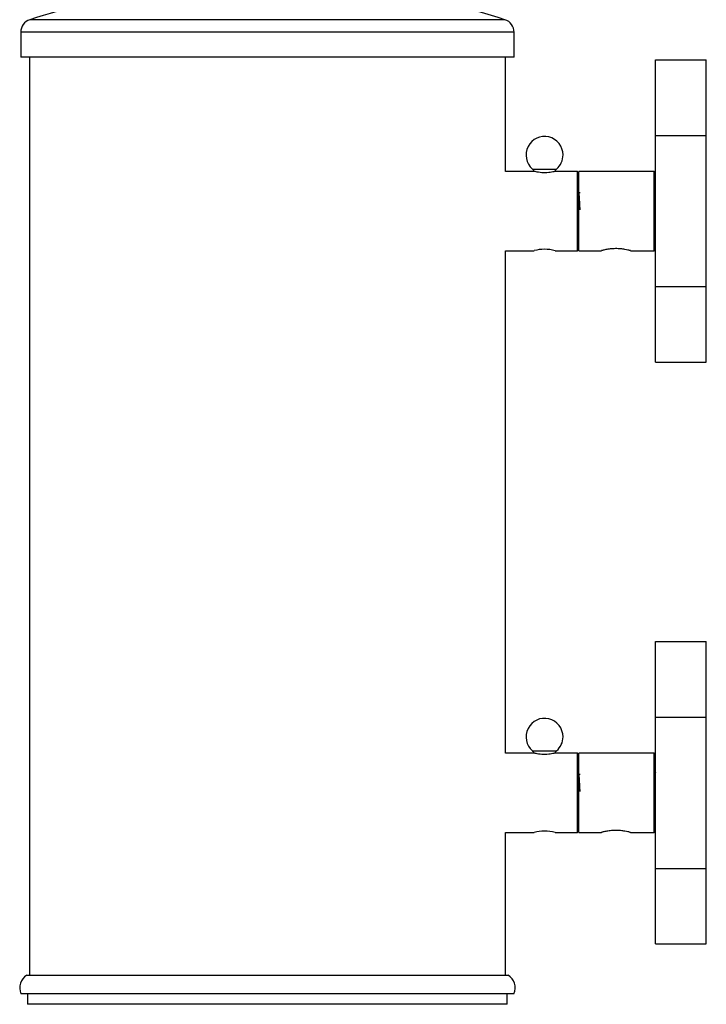
# Model space of a CAD drawing. Units: millimetres. Extents: x 3 to 1646, y 5 to 1645.
# Drawn here: x 206 to 336, y 645 to 831 of the extents above; entities that cross this region are included whole.
import ezdxf

# ---------------------------------------------------------------- set-up
doc = ezdxf.new("R2010")
doc.units = ezdxf.units.MM

msp = doc.modelspace()

# ---------------------------------------------------------------- linework, layer by layer
at = {"color": 7, "linetype": 'Continuous', "lineweight": 25}
for p, q in [((298.25, 830.8), (208.41, 830.8)), ((206.68, 828.42), (206.68, 823.72)), ((299.98, 828.42), (206.68, 828.42)), ((299.98, 823.72), (299.98, 828.42)), ((299.98, 823.72), (206.68, 823.72)), ((208.33, 823.72), (208.33, 650.12)), ((298.33, 802.12), (298.33, 823.72)), ((326.73, 808.91), (326.73, 823.2)), ((326.73, 823.2), (336.33, 823.2)), ((336.33, 808.91), (336.33, 823.2)), ((326.73, 780.33), (326.73, 808.91)), ((326.73, 808.91), (336.33, 808.91)), ((336.33, 780.33), (336.33, 808.91)), ((303.45, 802.56), (305.73, 802.56)), ((305.73, 802.56), (308, 802.56)), ((303.75, 802.12), (298.33, 802.12)), ((311.98, 802.12), (307.73, 802.12)), ((312.23, 801.87), (311.98, 802.12)), ((311.98, 787.12), (311.98, 802.12)), ((326.48, 802.12), (312.23, 802.12)), ((312.23, 794.62), (312.23, 802.12)), ((326.73, 801.87), (326.48, 802.12)), ((326.48, 794.62), (326.48, 802.12)), ((312.47, 798.08), (312.22, 798.08)), ((312.23, 787.12), (312.23, 794.62)), ((326.48, 787.12), (326.48, 794.62)), ((298.33, 787.12), (303.76, 787.12)), ((298.33, 692.12), (298.33, 787.12)), ((307.73, 787.12), (311.98, 787.12)), ((311.98, 787.12), (312.23, 787.37)), ((312.23, 787.12), (316.51, 787.12)), ((321.96, 787.12), (326.48, 787.12)), ((326.48, 787.12), (326.73, 787.37)), ((326.73, 780.33), (336.33, 780.33)), ((326.73, 766.04), (326.73, 780.33)), ((336.33, 766.04), (336.33, 780.33)), ((326.73, 766.04), (336.33, 766.04)), ((326.73, 698.91), (326.73, 713.2)), ((326.73, 713.2), (336.33, 713.2)), ((336.33, 698.91), (336.33, 713.2)), ((326.73, 670.33), (326.73, 698.91)), ((326.73, 698.91), (336.33, 698.91)), ((336.33, 670.33), (336.33, 698.91)), ((303.74, 692.12), (298.33, 692.12)), ((303.45, 692.54), (305.73, 692.54)), ((305.73, 692.54), (308, 692.54)), ((311.98, 692.12), (307.73, 692.12)), ((312.23, 691.87), (311.98, 692.12)), ((311.98, 677.12), (311.98, 692.12)), ((326.48, 692.12), (312.23, 692.12)), ((312.23, 684.62), (312.23, 692.12)), ((326.73, 691.87), (326.48, 692.12)), ((326.48, 684.62), (326.48, 692.12)), ((312.47, 688.08), (312.22, 688.08)), ((326.71, 688.51), (326.69, 688.48)), ((312.23, 677.12), (312.23, 684.62)), ((326.48, 677.12), (326.48, 684.62)), ((298.33, 677.12), (303.76, 677.12)), ((298.33, 650.12), (298.33, 677.12)), ((307.73, 677.12), (311.98, 677.12)), ((311.98, 677.12), (312.23, 677.37)), ((312.23, 677.12), (316.51, 677.12)), ((321.96, 677.12), (326.48, 677.12)), ((326.48, 677.12), (326.73, 677.37)), ((326.73, 656.04), (326.73, 670.33)), ((326.73, 670.33), (336.33, 670.33)), ((336.33, 656.04), (336.33, 670.33)), ((326.73, 656.04), (336.33, 656.04)), ((207.83, 650.12), (298.83, 650.12)), ((228.11, 646.62), (206.72, 646.62)), ((207.98, 646.62), (207.98, 644.62)), ((299.93, 646.62), (228.11, 646.62)), ((298.68, 644.62), (298.68, 646.62)), ((228.79, 644.62), (207.98, 644.62)), ((298.68, 644.62), (228.79, 644.62))]:
    msp.add_line(p, q, dxfattribs=at)
for centre, radius, start, end in [((250.23, 702.11), 135.31, 90, 108.0045), ((256.43, 702.11), 135.31, 71.9955, 90), ((209.18, 828.42), 2.5, 108.0045, 180), ((297.48, 828.42), 2.5, 0, 71.9955), ((305.73, 805.22), 3.5, 0, 229.4584), ((305.73, 805.22), 3.5, 310.5416, 0), ((302.8, 801.8), 1, 19.0125, 49.4584), ((308.65, 801.8), 1, 130.5416, 160.8359), ((305.73, 779.77), 7.62, 74.792, 105.0032), ((305.73, 695.2), 3.5, 0, 229.4584), ((305.73, 695.2), 3.5, 310.5416, 0), ((302.8, 691.78), 1, 20.2325, 49.4584), ((308.65, 691.78), 1, 130.5416, 159.5688), ((305.73, 669.77), 7.62, 74.792, 105.0032), ((209.23, 647.76), 2.75, 120.6033, 204.3314), ((297.43, 647.76), 2.75, 335.6686, 59.3967)]:
    msp.add_arc(centre, radius, start, end, dxfattribs=at)
for points, knots in [([(307.73, 802.12), (307.71, 802.12), (307.66, 802.1), (307.33, 802.02), (306.84, 801.93), (306.21, 801.86), (305.53, 801.84), (304.89, 801.89), (304.33, 801.98), (303.93, 802.07), (303.73, 802.12), (303.75, 802.12), (303.76, 802.12)], [0, 0, 0, 0, 0.10483, 0.209576, 0.316513, 0.425251, 0.531509, 0.63483, 0.739347, 0.847264, 0.955612, 1, 1, 1, 1]), ([(312.23, 798.07), (312.18, 798.14), (312.1, 798.29), (312.01, 798.44), (311.97, 798.51)], [0, 0, 0, 0, 0.499942, 1, 1, 1, 1]), ([(312.46, 794.83), (312.44, 795.25), (312.4, 796.13), (312.34, 797.22), (312.28, 797.92), (312.24, 797.99), (312.23, 798.02)], [0, 0, 0, 0, 0.256982, 0.531169, 0.807215, 1, 1, 1, 1]), ([(321.96, 787.13), (321.96, 787.13), (322, 787.12), (321.84, 787.16), (321.49, 787.25), (320.9, 787.37), (320.1, 787.48), (319.14, 787.52), (318.14, 787.46), (317.27, 787.32), (316.72, 787.19), (316.48, 787.12), (316.5, 787.13), (316.51, 787.13)], [0, 0, 0, 0, 0.017758, 0.099954, 0.18383, 0.27871, 0.388741, 0.51023, 0.63493, 0.759592, 0.879255, 0.964571, 1, 1, 1, 1]), ([(307.73, 692.12), (307.71, 692.12), (307.66, 692.1), (307.33, 692.02), (306.84, 691.93), (306.21, 691.86), (305.53, 691.84), (304.89, 691.89), (304.33, 691.98), (303.93, 692.07), (303.73, 692.12), (303.75, 692.12), (303.76, 692.12)], [0, 0, 0, 0, 0.10483, 0.209576, 0.316513, 0.425251, 0.531509, 0.63483, 0.739347, 0.847264, 0.955612, 1, 1, 1, 1]), ([(312.23, 688.07), (312.18, 688.14), (312.1, 688.29), (312.01, 688.44), (311.97, 688.51)], [0, 0, 0, 0, 0.499942, 1, 1, 1, 1]), ([(312.46, 684.83), (312.44, 685.25), (312.4, 686.13), (312.34, 687.22), (312.28, 687.92), (312.24, 687.99), (312.23, 688.02)], [0, 0, 0, 0, 0.256982, 0.531169, 0.807215, 1, 1, 1, 1]), ([(321.96, 677.13), (321.96, 677.13), (322, 677.12), (321.84, 677.16), (321.49, 677.25), (320.9, 677.37), (320.1, 677.48), (319.14, 677.52), (318.14, 677.46), (317.27, 677.32), (316.72, 677.19), (316.48, 677.12), (316.5, 677.13), (316.51, 677.13)], [0, 0, 0, 0, 0.017758, 0.099954, 0.18383, 0.27871, 0.388741, 0.51023, 0.63493, 0.759592, 0.879255, 0.964571, 1, 1, 1, 1])]:
    msp.add_open_spline(points, degree=3, knots=knots, dxfattribs=at)

doc.saveas('drawing.dxf')
